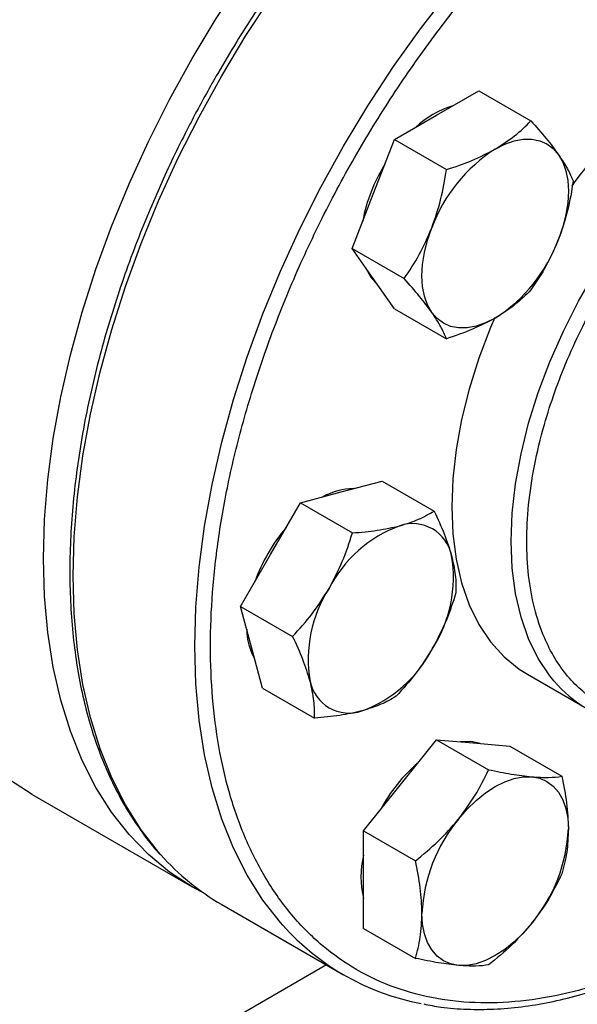
# Model space of a CAD drawing. Extents: x 0.4 to 10.6, y 0.4 to 8.1.
# Drawn here: x 3.4 to 3.5, y 5.2 to 5.3 of the extents above; entities that cross this region are included whole.
import ezdxf

# ---------------------------------------------------------------- set-up
doc = ezdxf.new("R2010")
doc.units = 0
doc.linetypes.add('SLD-SOLID', pattern=[0])
doc.layers.get('0').update_dxf_attribs({"linetype": 'CONTINUOUS'})

msp = doc.modelspace()

# ---------------------------------------------------------------- linework, layer by layer
at = {"color": 7, "linetype": 'SLD-SOLID'}
for p, q in [((3.475503688831262, 5.291785038975392), (3.481882568369749, 5.295467487749861)), ((3.481882568369749, 5.295467487749861), (3.489734587035721, 5.290934613858938)), ((3.469124809292758, 5.288102590200957), (3.475503688831262, 5.291785038975392)), ((3.465935369523518, 5.27988214072086), (3.469124809292758, 5.288102590200957)), ((3.469124809292758, 5.288102590200957), (3.476976827958729, 5.283569716310034)), ((3.462745929754248, 5.271661691240786), (3.465935369523518, 5.27988214072086)), ((3.462745929754248, 5.271661691240786), (3.47059794842023, 5.267128817349864)), ((3.46593536952352, 5.267123690535151), (3.462745929754248, 5.271661691240786)), ((3.46912480929276, 5.262585689829535), (3.46593536952352, 5.267123690535151)), ((3.46912480929276, 5.262585689829535), (3.476976827958727, 5.258052815938607)), ((3.461104363866125, 5.234922623196196), (3.467265888355141, 5.23657310998818)), ((3.467265888355141, 5.23657310998818), (3.475117907021113, 5.23204023609726)), ((3.454942839377094, 5.2332721364042), (3.461104363866125, 5.234922623196196)), ((3.450432290399067, 5.225459636427112), (3.454942839377094, 5.2332721364042)), ((3.454942839377094, 5.2332721364042), (3.462794858043061, 5.228739262513274)), ((3.445921741421012, 5.217647136450054), (3.450432290399067, 5.225459636427112)), ((3.447572716932005, 5.211485123264969), (3.445921741421012, 5.217647136450054)), ((3.445921741421012, 5.217647136450054), (3.45377376008698, 5.213114262559128)), ((3.449223692442962, 5.205323110079893), (3.447572716932005, 5.211485123264969)), ((3.489220979007467, 5.207400692064391), (3.498177664902496, 5.20223010735618)), ((3.449223692442962, 5.205323110079893), (3.457075711108939, 5.200790236188977)), ((3.469979417103223, 5.190656379043408), (3.475503688831243, 5.197528520554791)), ((3.475503688831243, 5.197528520554791), (3.483355707497209, 5.192995646663868)), ((3.475503688831243, 5.197528520554791), (3.481027960559259, 5.197034567417019)), ((3.481027960559259, 5.197034567417019), (3.486552232287276, 5.19654061427924)), ((3.486552232287276, 5.19654061427924), (3.49440425095324, 5.19200774038831)), ((3.464455145375195, 5.183784237532013), (3.469979417103223, 5.190656379043408)), ((3.414474747379162, 5.189236623092596), (3.438601750411776, 5.175308400712416)), ((3.464455145375195, 5.183784237532013), (3.472307164041159, 5.179251363641082)), ((3.464455145375217, 5.176418142882838), (3.464455145375195, 5.183784237532013)), ((3.464455145375202, 5.169052048233683), (3.464455145375217, 5.176418142882838)), ((3.443076518418724, 5.172649406428023), (3.461461294729574, 5.162036100974329)), ((3.464455145375202, 5.169052048233683), (3.472307164041166, 5.164519174342751))]:
    msp.add_line(p, q, dxfattribs=at)
at = {"color": 8, "linetype": 'SLD-SOLID'}
msp.add_line((3.458868777899649, 5.163532729083618), (3.205746393187857, 5.017408286735717), dxfattribs=at)
at = {"color": 7, "linetype": 'SLD-SOLID', "flags": 128}
for points in [[(3.416174372817744, 5.224878212436458), (3.416338286881398, 5.230754802249984), (3.416829327167175, 5.236795478753309), (3.417645390965187, 5.242974374842262), (3.418782983764964, 5.249265031535193), (3.420237234219493, 5.255640511274382), (3.422001915005066, 5.262073513276804), (3.424069469487641, 5.268536490440273), (3.426431044081506, 5.275001767304359), (3.429076526161696, 5.281441658560964), (3.431994587367801, 5.287828587607057), (3.435172732113747, 5.294135204631923), (3.438597351095815, 5.300334503733252), (3.442253779569767, 5.30639993856056), (3.44612636014753, 5.312305535990731), (3.450198509844545, 5.318026007348928), (3.454452791090638, 5.323536856698571), (3.458870986400385, 5.328814485736704), (3.463434176383176, 5.33383629484555), (3.468122820758952, 5.338580779867542), (3.472916842032681, 5.343027624189429), (3.477795711469278, 5.347157785741135), (3.482738537000797, 5.350953578536818), (3.487724152689477, 5.354398748408989), (3.492731209363531, 5.357478542611342), (3.497738266037586, 5.360179772992285), (3.502723881726266, 5.362490872468625), (3.507666707257785, 5.364401944557598), (3.512545576694382, 5.365904805755128), (3.517339597968111, 5.366993020578841), (3.522028242343886, 5.367661929125797), (3.526591432326678, 5.367908667026906), (3.531009627636425, 5.367732177712595), (3.535263908882518, 5.367133216937203), (3.539336058579532, 5.366114349542725), (3.543208639157296, 5.364679938475763), (3.546865067631248, 5.362836126104718), (3.548688316488517, 5.361709817228955)], [(3.484342523596093, 5.28668248827651), (3.485784647902987, 5.287405858608185), (3.48720209706316, 5.28789855125294), (3.488570618128486, 5.288152136103024), (3.489866795324113, 5.288162274251344), (3.491068450698857, 5.287928792231371), (3.492155023596093, 5.287455684985203), (3.493107922452294, 5.286751047508989), (3.493910842903827, 5.285826936345317)], [(3.493910842903827, 5.285826936345317), (3.494550046759174, 5.284699163292398), (3.495014597063142, 5.283387024859851), (3.495296545231231, 5.281912972100051), (3.495391067052114, 5.280302226464401), (3.495296545231229, 5.278582348257312), (3.49501459706314, 5.276782765071745), (3.494550046759172, 5.274934268274945), (3.493910842903832, 5.27306848615961)], [(3.474774204288345, 5.262021139836249), (3.474135000432993, 5.263148912889165), (3.473670450129021, 5.264461051321711), (3.473388501960929, 5.265935104081511), (3.473293980140043, 5.267545849717161), (3.473388501960925, 5.269265727924252), (3.473670450129014, 5.271065311109821), (3.474135000432982, 5.272913807906622), (3.474774204288338, 5.274779590021963)], [(3.464823444780046, 5.268705760000469), (3.46556708474164, 5.267336296814265), (3.46654425973226, 5.266257348983994)], [(3.484342523596085, 5.261165587905079), (3.482900399289191, 5.260442217573403), (3.481482950129021, 5.259949524928645), (3.480114429063696, 5.259695940078559), (3.478818251868069, 5.259685801930234), (3.477616596493326, 5.259919283950203), (3.476530023596091, 5.260392391196366), (3.475577124739888, 5.261097028672574), (3.474774204288345, 5.262021139836249)], [(3.484277770931843, 5.26127219246215), (3.4836361850471, 5.259745038951901), (3.481882892863156, 5.255097965015252), (3.480427518792496, 5.250451571528309), (3.479282479573542, 5.245845499882029), (3.478457544277181, 5.241319047455645), (3.477959750960496, 5.236910832345274), (3.47779334662055, 5.232658463887946), (3.477959750960497, 5.228598221791996), (3.478457544277182, 5.224764746611386), (3.479282479573543, 5.221190744204711), (3.480427518792497, 5.217906706700348), (3.481882892863156, 5.214940652348364), (3.483636185047101, 5.21231788647869), (3.485672436873611, 5.210060785604963), (3.487974275760065, 5.208188606516009), (3.489220979007465, 5.207400692064388)], [(3.414474747379162, 5.189236623092596), (3.4144703480632, 5.189239163176427), (3.411045729081132, 5.191484481363911), (3.407867584335186, 5.194121690570649), (3.404949523129081, 5.197139497861946), (3.402304041048891, 5.200524980523681), (3.399942466455026, 5.204263641399343), (3.397874911972452, 5.208339470969095), (3.396110231186879, 5.212735015904987), (3.39465598073235, 5.217431453808787), (3.393518387932572, 5.222408673812381), (3.392702324134561, 5.227645362695596), (3.392211283848784, 5.233119096152684), (3.392047369785129, 5.238806434816637)], [(3.440493281927764, 5.174290212938394), (3.438597351095814, 5.175310940796248), (3.435172732113746, 5.177556258983732), (3.431994587367801, 5.18019346819047), (3.429076526161696, 5.183211275481768), (3.426431044081506, 5.186596758143501), (3.424069469487641, 5.190335419019163), (3.422001915005066, 5.194411248588916), (3.420237234219493, 5.198806793524808), (3.418782983764964, 5.203503231428608), (3.417645390965187, 5.208480451432203), (3.416829327167175, 5.213717140315418), (3.416338286881398, 5.219190873772505), (3.416174372817744, 5.224878212436458)], [(3.482082121235055, 5.196940309567444), (3.480659675777407, 5.197247173696121), (3.479102480566932, 5.197206734343401)], [(3.478818251868061, 5.185553828344508), (3.480114429063688, 5.187040224531626), (3.481482950129014, 5.188366700471023), (3.482900399289184, 5.189510559791608), (3.484342523596078, 5.190452230743271), (3.485784647902971, 5.191175601074943), (3.487202097063142, 5.191668293719699), (3.488570618128467, 5.191921878569781), (3.489866795324096, 5.191932016718132)], [(3.489866795324096, 5.191932016718132), (3.491068450698841, 5.191698534698162), (3.492155023596079, 5.191225427451994), (3.493107922452282, 5.190520789975781), (3.493910842903829, 5.189596678812104), (3.494550046759181, 5.188468905759184), (3.495014597063152, 5.187156767326637), (3.495296545231244, 5.185682714566833), (3.495391067052116, 5.18407196893117)], [(3.47881825186807, 5.163455544397003), (3.477616596493325, 5.163689026416971), (3.476530023596087, 5.164162133663138), (3.475577124739884, 5.164866771139349), (3.474774204288338, 5.165790882303025), (3.474135000432988, 5.166918655355945), (3.473670450129019, 5.168230793788492), (3.47338850196093, 5.169704846548294), (3.47329398014004, 5.171315592183941)], [(3.489866795324112, 5.169833732770629), (3.488570618128485, 5.168347336583506), (3.487202097063158, 5.167020860644101), (3.485784647902987, 5.165877001323509), (3.484342523596092, 5.164935330371842), (3.482900399289196, 5.164211960040163), (3.481482950129024, 5.163719267395404), (3.480114429063696, 5.163465682545316), (3.47881825186807, 5.163455544397003)]]:
    msp.add_lwpolyline(points, dxfattribs=at)
at = {"color": 8, "linetype": 'SLD-SOLID', "flags": 128}
for points in [[(3.433894161652779, 5.180161085799533), (3.43354552130547, 5.180557070818449), (3.430898435902808, 5.183944605287857), (3.428535430051613, 5.187685532018595), (3.426466622505715, 5.191763831788087), (3.424700872216635, 5.196162040690607), (3.423245740398194, 5.200861324920409), (3.422107458148235, 5.205841561420975), (3.421290899766104, 5.211081424055028), (3.420799561880153, 5.216558474926333), (3.420635548474642, 5.222249260462205), (3.420799561880153, 5.228129411845313), (3.421290899766103, 5.234173749364701), (3.422107458148234, 5.240356390239164), (3.423245740398194, 5.246650859451304), (3.424700872216634, 5.253030203117606), (3.426466622505714, 5.259467103909121), (3.428535430051611, 5.265933998028446), (3.430898435902806, 5.272403193242146), (3.433545521305468, 5.27884698746315), (3.436465351033516, 5.285237787375331), (3.439645421927793, 5.291548226592334), (3.443072116436517, 5.297751282844633), (3.446730760927726, 5.303820393693048), (3.450605688524022, 5.309729570273177), (3.454680306190549, 5.315453508583712), (3.458937165788913, 5.320967697842052), (3.463358038792787, 5.326248525443239), (3.467923994345265, 5.331273378072757), (3.472615480323692, 5.336020738540216), (3.47741240706486, 5.340470277919269), (3.482294233392024, 5.344602942599186), (3.487240054575381, 5.348401035875352), (3.492228691849327, 5.351848293729264), (3.497238783103184, 5.354929954473558), (3.502248874357041, 5.357632821963823), (3.507237511630987, 5.359945322106513), (3.512183332814344, 5.361857552420995), (3.517065159141509, 5.363361324443492), (3.521862085882676, 5.36445019879134), (3.526553571861104, 5.365119512737417), (3.531119527413582, 5.365366400176647), (3.535540400417456, 5.365189803899115), (3.539595579382278, 5.364629134511205)], [(3.452275920862754, 5.169551162420453), (3.451930297616321, 5.16994376536476), (3.449283212213658, 5.173331299834167), (3.446920206362463, 5.177072226564905), (3.444851398816565, 5.181150526334397), (3.443085648527485, 5.185548735236917), (3.441630516709045, 5.190248019466719), (3.440492234459086, 5.195228255967285), (3.439675676076954, 5.20046811860134), (3.439184338191003, 5.205945169472643), (3.439020324785492, 5.211635955008515), (3.439184338191003, 5.217516106391623), (3.439675676076954, 5.223560443911011), (3.440492234459085, 5.229743084785475), (3.441630516709044, 5.236037553997614), (3.443085648527485, 5.242416897663916), (3.444851398816564, 5.248853798455431), (3.446920206362462, 5.255320692574756), (3.449283212213657, 5.261789887788456), (3.451930297616319, 5.26823368200946), (3.454850127344367, 5.274624481921641), (3.458030198238644, 5.280934921138644), (3.461456892747368, 5.287137977390944), (3.465115537238576, 5.293207088239358), (3.468990464834873, 5.299116264819487), (3.4730650825014, 5.304840203130022), (3.477321942099763, 5.310354392388362), (3.481742815103637, 5.315635219989549), (3.486308770656116, 5.320660072619066), (3.491000256634543, 5.325407433086526), (3.495797183375711, 5.329856972465579), (3.500679009702875, 5.333989637145496), (3.505624830886231, 5.337787730421662), (3.510613468160177, 5.341234988275574), (3.515623559414035, 5.344316649019868), (3.520633650667892, 5.347019516510132), (3.525622287941838, 5.349332016652822), (3.530568109125194, 5.351244246967305), (3.535449935452359, 5.352748018989802), (3.540246862193527, 5.35383689333765), (3.544938348171954, 5.354506207283726), (3.549504303724432, 5.354753094722957), (3.553925176728307, 5.354576498445425), (3.55788731224591, 5.354033304189153)], [(3.493187627295063, 5.206415731135938), (3.492592870942134, 5.207147301770482), (3.49083957875819, 5.209770067640156), (3.48938420468753, 5.21273612199214), (3.488239165468576, 5.216020159496503), (3.487414230172214, 5.219594161903179), (3.48691643685553, 5.223427637083788), (3.486750032515583, 5.227487879179738), (3.48691643685553, 5.231740247637066), (3.487414230172214, 5.236148462747437), (3.488239165468576, 5.240674915173822), (3.489384204687529, 5.245280986820101), (3.490839578758189, 5.249927380307044), (3.492592870942134, 5.254574454243692), (3.494629122768643, 5.259182561433731), (3.496930961655096, 5.263712387131386), (3.499478749123719, 5.268125284460978), (3.502250748350155, 5.272383604138433), (3.505223309614383, 5.276451015681705), (3.50837107207179, 5.280292817369638), (3.511667180122962, 5.283876232304809), (3.515083512536181, 5.287170688054466), (3.51859092236786, 5.290148077483749), (3.522159485633996, 5.292782998555845), (3.525758756611041, 5.295052971053212), (3.529358027588085, 5.296938628370873), (3.53292659085422, 5.298423882745457), (3.5364340006859, 5.299496062510328), (3.539850333099119, 5.30014602020577), (3.543146441150291, 5.300368210621895), (3.546294203607699, 5.300160738108415), (3.547261823232224, 5.300004515421371)]]:
    msp.add_lwpolyline(points, dxfattribs=at)
at = {"color": 7, "linetype": 'SLD-SOLID'}
for centre, radius, start, end in [((3.551638845360273, 5.240678848950086), 0.06887936341947387, 116.0753720914769, 144.0394621035647), ((3.482254059714382, 5.279241223290711), 0.01460826994775481, 107.0778918263973, 132.9167316408966), ((3.49727601922652, 5.266488442134665), 0.0239807174371674, 122.6379705891109, 159.7728862143946), ((3.488741552143146, 5.271233396813099), 0.02481218390888412, 148.2138477273917, 169.3747925323265), ((3.471409027965763, 5.281359634046837), 0.023980717437037, 302.6379705890112, 339.7728862144616), ((3.463074765503985, 5.225823677372838), 0.009599741105172583, 90.61425236971931, 119.3772671621782), ((3.471883330216384, 5.224159630091198), 0.005983704438008735, 11.06996169836913, 108.919286547028), ((3.473052883247099, 5.212399561907858), 0.026546755905112, 139.7131579241646, 160.2868419302041), ((3.476738526366568, 5.211407189079151), 0.01962678666527762, 110.2567276938571, 152.8704367936251), ((3.458408639169642, 5.221987661088292), 0.01963000221825266, 327.1308904353829, 9.739794254355646), ((3.475758611158192, 5.209703457581987), 0.0196300022183016, 147.1308904354685, 189.7397942543189), ((3.456440580638635, 5.214328010348503), 0.009602363981847299, 180.6179484363809, 209.379779548846), ((3.457428723961256, 5.220283929591066), 0.01962678666520667, 290.2567276938267, 332.8704367937299), ((3.462283920111369, 5.207531488579022), 0.005983704437964922, 191.0699616978353, 288.9192865475434), ((3.507622390174149, 5.21859077185821), 0.01888369656514374, 220.146050195147, 259.825717605614), ((3.488870787943507, 5.175231150610804), 0.02481010274012903, 130.6245893248041, 151.7862674786699), ((3.497251264844011, 5.170211236500524), 0.02398272486317293, 140.2279276210487, 177.3607126386917), ((3.471433782348332, 5.18517632461452), 0.02398272486298265, 320.2279276209585, 357.3607126388309), ((3.461675405199672, 5.204753028444394), 0.03710203681821096, 221.5152376644246, 239.9146054883948), ((3.478697060939705, 5.17684335544106), 0.01461174748347597, 167.0815904790406, 192.9184095209602), ((3.479960676063279, 5.194073445398376), 0.03698361844063304, 221.5335101017256, 259.4544887249862)]:
    msp.add_arc(centre, radius, start, end, dxfattribs=at)
for points, knots in [([(3.539233334341358, 5.364706220106166), (3.53839804395776, 5.364870234753555), (3.536301538616332, 5.365281897082099), (3.532781708330575, 5.36552582226664), (3.528723118751318, 5.36552031451968), (3.524554626014449, 5.365159301887162), (3.520299533742392, 5.364465171345114), (3.515970723203482, 5.363435826321778), (3.511583878526809, 5.362077340278329), (3.507153924737449, 5.360395090017823), (3.502695992345085, 5.358396058800992), (3.498225231548331, 5.356088207255135), (3.493756830829078, 5.353480623635098), (3.489306035003214, 5.350583509890116), (3.484888165119407, 5.347408241821769), (3.48051878573441, 5.343967575342577), (3.476213844738297, 5.340275924157917), (3.471989962313109, 5.336349878216627), (3.467865044022537, 5.332209234624441), (3.463859652534752, 5.327879253329387), (3.460000544225711, 5.323396219431573), (3.456331136416768, 5.318824088842908), (3.452888770406547, 5.314232351620109), (3.44996049695071, 5.310061743095774), (3.447467391136117, 5.306303316528725), (3.445038478574932, 5.302479743510706), (3.443409432367531, 5.299712504948987), (3.442457701092012, 5.298095812019069)], [0, 0, 0, 0, 0.02809459297620902, 0.07051495551304514, 0.1129892046355283, 0.1555030044962922, 0.1980441821609414, 0.2406002098615493, 0.2831595975305785, 0.3257123956836216, 0.3682500792666359, 0.410764709579433, 0.4532474036840487, 0.4956910297169181, 0.5380864160074825, 0.580421069398456, 0.6226769230691047, 0.6648264975954387, 0.7068257445722781, 0.7485994260113581, 0.7900078230296796, 0.8307593470724645, 0.870128817598608, 0.9079852959058223, 0.9348719683939787, 0.9619505055713322, 1, 1, 1, 1]), ([(3.516802070716014, 5.168080034371243), (3.514501842018764, 5.166821959727704), (3.509901302541161, 5.164305765546541), (3.502951898078802, 5.161445473395768), (3.495957023075507, 5.159293891159493), (3.488945483470796, 5.15800354907771), (3.482065584669351, 5.157646455663683), (3.475433995614, 5.158285892289816), (3.469166835806865, 5.159949870662473), (3.463373503938755, 5.162636732869855), (3.458150559657335, 5.166311512237606), (3.453576461128722, 5.170908027496775), (3.44970768146663, 5.176332542442066), (3.446576745333021, 5.182469744862451), (3.444191778774532, 5.189189599781884), (3.442548065168137, 5.196317990207324), (3.441586735794538, 5.203787935191703), (3.441272656994322, 5.211575328882732), (3.441586720565355, 5.219725530183946), (3.442548027534505, 5.228305395256459), (3.444191778769952, 5.237331783483844), (3.44657674533429, 5.246805262257729), (3.449707681466269, 5.256557366571013), (3.453576461128855, 5.266448679441234), (3.458150559657157, 5.276326336449235), (3.463373503939321, 5.286031398920619), (3.46916683580477, 5.295407099749061), (3.475433995621719, 5.304306986732318), (3.482065584641051, 5.312603093406336), (3.48894548357372, 5.320189360971217), (3.495957022703763, 5.326994374174426), (3.502951819743163, 5.332918821046236), (3.509901216798338, 5.33808220224165), (3.514501758717637, 5.34087765583851), (3.516802070716013, 5.342275407573536)], [0, 0, 0, 0, 0.0291237524437838, 0.05824854416160216, 0.08873429317389864, 0.1199938772583601, 0.151901364780536, 0.1843126602565766, 0.2170687487206786, 0.2499999956263201, 0.2829312425319614, 0.3156873309960635, 0.3480986264721042, 0.3800061139942799, 0.4112656980787415, 0.4417514470910383, 0.4708746806658155, 0.499999995613896, 0.529123229203815, 0.558248544161115, 0.5887342931734117, 0.6199938772578734, 0.6519013647800491, 0.6843126602560895, 0.7170687487201913, 0.7499999956258331, 0.7829312425314747, 0.8156873309955764, 0.8480986264716168, 0.8800061139937926, 0.9112656980782542, 0.9417514470905509, 0.9708752039442193, 1, 1, 1, 1]), ([(3.442457701092012, 5.298095812019069), (3.441314637570524, 5.29606830200343), (3.439715192754517, 5.293231285229685), (3.437514269442777, 5.288977294253399), (3.435718488305102, 5.285343120646617), (3.433699514665587, 5.280973945921298), (3.431716865257615, 5.276359505129431), (3.429797071182145, 5.2715066384718), (3.427988174927976, 5.266490687001667), (3.426321785937934, 5.261360265167486), (3.424822256250973, 5.25615681658083), (3.423508277904222, 5.2509154048992), (3.422394376073698, 5.245666681287357), (3.42149188840475, 5.240437989382698), (3.420809639854606, 5.235254099225411), (3.420354430641277, 5.23013768729545), (3.420131404525992, 5.225109658038791), (3.420144342926644, 5.220189365138918), (3.420395916093266, 5.215394778945917), (3.420887894901822, 5.21074267860246), (3.421621369572651, 5.206248741289256), (3.422596878004738, 5.201927570734305), (3.423814895873334, 5.197793144713148), (3.425275025872168, 5.193857689347383), (3.426979991693594, 5.190136956545823), (3.428921602158645, 5.186631452336714), (3.431134506917798, 5.183398387629906), (3.432712722798065, 5.181314239084016), (3.433613123984157, 5.180395478058282), (3.433626712061375, 5.180381612910216)], [0, 0, 0, 0, 0.04681882411792046, 0.06551177963367552, 0.09655096272092584, 0.1286938506272697, 0.1630986799242492, 0.1989268116939674, 0.2358398027800275, 0.2735676940719772, 0.3119193061554794, 0.3507540267823734, 0.3899670510840389, 0.429479323841105, 0.4692308562821347, 0.50917622238653, 0.5492815180596451, 0.5895223290002407, 0.6298824181643612, 0.6703528667953134, 0.7109300175572734, 0.7516184311117903, 0.7924298114549511, 0.8333837310190669, 0.8745086417968468, 0.915843252757674, 0.9574381923888078, 0.9993576939509593, 1, 1, 1, 1]), ([(3.484342523596093, 5.28668248827651), (3.485361653223348, 5.287328231837536), (3.487422537989765, 5.2886340549952), (3.48895828393613, 5.290162168750198), (3.489734587035721, 5.290934613858938)], [0, 0, 0, 0, 0.4945107285294896, 1, 1, 1, 1]), ([(3.489734587035721, 5.290934613858938), (3.490528379216693, 5.290038399057112), (3.492130517520012, 5.288229537624074), (3.493313818046416, 5.286632638886496), (3.493910842903827, 5.285826936345317)], [0, 0, 0, 0, 0.4954579634771462, 0.9999999999999999, 0.9999999999999999, 0.9999999999999999, 0.9999999999999999]), ([(3.476976827958729, 5.283569716310034), (3.478288599179781, 5.284008538642865), (3.480936192553482, 5.284894228984284), (3.483200224371751, 5.286082802815267), (3.484342523596093, 5.28668248827651)], [0, 0, 0, 0, 0.4954579634776894, 1, 1, 1, 1]), ([(3.493910842903827, 5.285826936345317), (3.494395544660014, 5.28509524761957), (3.495375708948117, 5.283615626079462), (3.495865754038496, 5.282448554573143), (3.49611346657422, 5.28185861244766)], [0, 0, 0, 0, 0.494510728528871, 0.9999999999999999, 0.9999999999999999, 0.9999999999999999, 0.9999999999999999]), ([(3.474774204288338, 5.274779590021963), (3.475258906044526, 5.276185728583831), (3.476239070332629, 5.279029223134595), (3.476729115423007, 5.282045181641561), (3.476976827958729, 5.283569716310034)], [0, 0, 0, 0, 0.4945107285293696, 1, 1, 1, 1]), ([(3.49611346657422, 5.28185861244766), (3.495871300675042, 5.28036435177593), (3.495382528837613, 5.277348433611571), (3.494404366780285, 5.274503749084275), (3.493910842903832, 5.27306848615961)], [0, 0, 0, 0, 0.4954579634779555, 1, 1, 1, 1]), ([(3.47059794842023, 5.267128817349864), (3.471391740601198, 5.268304630947443), (3.472993878904513, 5.270677816331989), (3.474177179430924, 5.273404076941796), (3.474774204288338, 5.274779590021963)], [0, 0, 0, 0, 0.4954579634766839, 0.9999999999999999, 0.9999999999999999, 0.9999999999999999, 0.9999999999999999]), ([(3.493910842903832, 5.27306848615961), (3.493326688917874, 5.271719760147932), (3.492145412249329, 5.26899236530316), (3.490544055627737, 5.266617953287483), (3.489734587035725, 5.265417713487508)], [0, 0, 0, 0, 0.4945107285301942, 1, 1, 1, 1]), ([(3.474774204288345, 5.262021139836249), (3.474190050302392, 5.262810241112187), (3.473008773633856, 5.264405962358282), (3.47140741701225, 5.266214580355887), (3.47059794842023, 5.267128817349864)], [0, 0, 0, 0, 0.494510728529785, 0.9999999999999999, 0.9999999999999999, 0.9999999999999999, 0.9999999999999999]), ([(3.489734587035725, 5.265417713487508), (3.488974442096467, 5.264660444080531), (3.487440215188649, 5.263132020959295), (3.485381321839466, 5.261825023210824), (3.484342523596085, 5.261165587905079)], [0, 0, 0, 0, 0.4954579634761049, 1, 1, 1, 1]), ([(3.476976827958727, 5.258052815938607), (3.476734662059545, 5.258630583666272), (3.476245890222109, 5.259796712319467), (3.475267728164793, 5.261275187139568), (3.474774204288345, 5.262021139836249)], [0, 0, 0, 0, 0.495457963476561, 1, 1, 1, 1]), ([(3.484342523596085, 5.261165587905079), (3.483223941739064, 5.260577256894246), (3.480961944592207, 5.259387533442576), (3.478314887114618, 5.258500966178856), (3.476976827958727, 5.258052815938607)], [0, 0, 0, 0, 0.4945107285280613, 1, 1, 1, 1]), ([(3.469943198630954, 5.229820072497288), (3.47092590788198, 5.230125337104345), (3.472913143333774, 5.230742643442601), (3.474377626494909, 5.23160455104915), (3.475117907021113, 5.23204023609726)], [0, 0, 0, 0, 0.4945107285288706, 1, 1, 1, 1]), ([(3.475117907021113, 5.23204023609726), (3.475661845843084, 5.230880274529222), (3.476759696442058, 5.22853908384597), (3.477421693358541, 5.226391893761989), (3.477755698630955, 5.225308546104219)], [0, 0, 0, 0, 0.4954579634779558, 1, 1, 1, 1]), ([(3.459271125163892, 5.220357085728223), (3.459977194192383, 5.22169486758792), (3.461405007559729, 5.224400131159602), (3.462328196126842, 5.227282337918495), (3.462794858043061, 5.228739262513274)], [0, 0, 0, 0, 0.4945107285294887, 1, 1, 1, 1]), ([(3.462794858043061, 5.228739262513274), (3.464071329848533, 5.228848085287155), (3.466647677186887, 5.229067726067811), (3.468838058953609, 5.229567776190184), (3.469943198630954, 5.229820072497288)], [0, 0, 0, 0, 0.4954579634771461, 1, 1, 1, 1]), ([(3.477755698630955, 5.225308546104219), (3.477982612738599, 5.224304735126666), (3.478441478632809, 5.222274827746223), (3.478427117461225, 5.22057530183953), (3.478419858043063, 5.219716209727111)], [0, 0, 0, 0, 0.4945107285301937, 1, 1, 1, 1]), ([(3.45377376008698, 5.213114262559128), (3.454782106211382, 5.214223823363973), (3.456817286183713, 5.216463288437977), (3.458448240268486, 5.219051316685593), (3.459271125163892, 5.220357085728223)], [0, 0, 0, 0, 0.4954579634776897, 0.9999999999999999, 0.9999999999999999, 0.9999999999999999, 0.9999999999999999]), ([(3.478419858043063, 5.219716209727111), (3.477963138200457, 5.218288201848122), (3.477041324694015, 5.2154060039943), (3.475615509078331, 5.212699551829194), (3.474896125163885, 5.211334032942058)], [0, 0, 0, 0, 0.4954579634761064, 1, 1, 1, 1]), ([(3.456411551696829, 5.206382572566064), (3.456085185359412, 5.207443796093802), (3.455425207084751, 5.209589803180226), (3.454328256725113, 5.211930875578211), (3.45377376008698, 5.213114262559128)], [0, 0, 0, 0, 0.4945107285293699, 0.9999999999999999, 0.9999999999999999, 0.9999999999999999, 0.9999999999999999]), ([(3.474896125163885, 5.211334032942058), (3.474090603905625, 5.210053663632555), (3.472461678157831, 5.207464499766863), (3.470427178059494, 5.205223839499254), (3.469398760086975, 5.204091209772963)], [0, 0, 0, 0, 0.4945107285280613, 1, 1, 1, 1]), ([(3.457075711108939, 5.200790236188977), (3.457083398568762, 5.201631750682862), (3.457098914435676, 5.203330208586292), (3.456642055988281, 5.205358974752789), (3.456411551696829, 5.206382572566064)], [0, 0, 0, 0, 0.4954579634766847, 1, 1, 1, 1]), ([(3.469398760086975, 5.204091209772963), (3.468673914563303, 5.203663939924925), (3.467210933690849, 5.20280156636443), (3.465225690393217, 5.20218309232459), (3.464224051696835, 5.201871046172991)], [0, 0, 0, 0, 0.4954579634765628, 1, 1, 1, 1]), ([(3.464224051696835, 5.201871046172991), (3.463141890216041, 5.201623194116123), (3.460953542383807, 5.201121987483853), (3.458377747691441, 5.200901626368591), (3.457075711108939, 5.200790236188977)], [0, 0, 0, 0, 0.4945107285297852, 0.9999999999999999, 0.9999999999999999, 0.9999999999999999, 0.9999999999999999]), ([(3.478818251868061, 5.185553828344508), (3.479694181978848, 5.186734042164289), (3.481465488565853, 5.189120671516685), (3.482721039812332, 5.191694569066547), (3.483355707497209, 5.192995646663868)], [0, 0, 0, 0, 0.4945107285288703, 1, 1, 1, 1]), ([(3.483355707497209, 5.192995646663868), (3.484528686652779, 5.192756202965677), (3.486896151184655, 5.192272925440961), (3.48887060192603, 5.19204633906813), (3.489866795324096, 5.191932016718132)], [0, 0, 0, 0, 0.495457963477955, 0.9999999999999999, 0.9999999999999999, 0.9999999999999999, 0.9999999999999999]), ([(3.489866795324096, 5.191932016718132), (3.490742725434882, 5.191877955377921), (3.49251403202188, 5.191768632491494), (3.493769583268362, 5.19192745653717), (3.49440425095324, 5.19200774038831)], [0, 0, 0, 0, 0.4945107285301947, 1, 1, 1, 1]), ([(3.49440425095324, 5.19200774038831), (3.494680064094134, 5.190652230697078), (3.495236747327075, 5.187916358451284), (3.49533931656163, 5.185361169279569), (3.495391067052116, 5.18407196893117)], [0, 0, 0, 0, 0.4954579634761047, 0.9999999999999999, 0.9999999999999999, 0.9999999999999999, 0.9999999999999999]), ([(3.472307164041159, 5.179251363641082), (3.47348014319673, 5.180208206097056), (3.475847607728613, 5.182139434428232), (3.477822058469991, 5.184408825268362), (3.478818251868061, 5.185553828344508)], [0, 0, 0, 0, 0.4954579634771463, 1, 1, 1, 1]), ([(3.495391067052116, 5.18407196893117), (3.49534134093723, 5.182866400046283), (3.495240784747005, 5.180428497660474), (3.494685128981391, 5.178334197401917), (3.494404250953242, 5.177275551089976)], [0, 0, 0, 0, 0.4945107285280612, 1, 1, 1, 1]), ([(3.47329398014004, 5.171315592183941), (3.473244254025152, 5.17257857361902), (3.473143697834923, 5.17513257571081), (3.472588042069308, 5.177868422460651), (3.472307164041159, 5.179251363641082)], [0, 0, 0, 0, 0.4945107285294897, 1, 1, 1, 1]), ([(3.494404250953242, 5.177275551089976), (3.493782898079479, 5.176000261559855), (3.492528800013514, 5.173426300448861), (3.490759487741221, 5.171038485691265), (3.489866795324112, 5.169833732770629)], [0, 0, 0, 0, 0.495457963476561, 0.9999999999999999, 0.9999999999999999, 0.9999999999999999, 0.9999999999999999]), ([(3.472307164041166, 5.164519174342751), (3.472582977182069, 5.165556236959841), (3.473139660415023, 5.167649376425823), (3.473242229649562, 5.170086141680048), (3.47329398014004, 5.171315592183941)], [0, 0, 0, 0, 0.4954579634776894, 0.9999999999999999, 0.9999999999999999, 0.9999999999999999, 0.9999999999999999]), ([(3.489866795324112, 5.169833732770629), (3.488891412983553, 5.16871093150103), (3.486918994016104, 5.166440401854614), (3.484552131238388, 5.164508050796036), (3.483355707497211, 5.163531268067211)], [0, 0, 0, 0, 0.4945107285297845, 1, 1, 1, 1]), ([(3.473552292483782, 5.157636923306092), (3.474412900593602, 5.157467678466872), (3.476534587490367, 5.157050433319379), (3.480080507648685, 5.156803276976875), (3.484139257663525, 5.156809203158761), (3.488307707636835, 5.157170094138187), (3.492562810304551, 5.157864292313627), (3.496891622067765, 5.158893488504528), (3.501278451444203, 5.160252502257118), (3.505708465194993, 5.16193279102837), (3.510166173163094, 5.163939136548022), (3.514310973734939, 5.166053043191885), (3.516962733039397, 5.167633822720496), (3.518124752835308, 5.168326531558032)], [0, 0, 0, 0, 0.06508650046342015, 0.1604599975458648, 0.2559546475796645, 0.3515382193481377, 0.4471833445014263, 0.5428618569191478, 0.6385479235377047, 0.7342191749791582, 0.82985644440551, 0.9254418832752971, 1, 1, 1, 1]), ([(3.47881825186807, 5.163455544397003), (3.47784286952751, 5.163567018287394), (3.475870450560058, 5.163792440879789), (3.473503587782344, 5.164275163325398), (3.472307164041166, 5.164519174342751)], [0, 0, 0, 0, 0.4945107285293697, 1, 1, 1, 1]), ([(3.483355707497211, 5.163531268067211), (3.48273435462344, 5.163452264691251), (3.481480256557459, 5.163292809436142), (3.479710944285175, 5.163400971891501), (3.47881825186807, 5.163455544397003)], [0, 0, 0, 0, 0.4954579634766832, 1, 1, 1, 1])]:
    msp.add_open_spline(points, degree=3, knots=knots, dxfattribs=at)
at = {"color": 8, "linetype": 'SLD-SOLID'}
msp.add_open_spline([(3.512849320262177, 5.200661896460227), (3.511733460004938, 5.200572260223767), (3.509446755671907, 5.200388570941012), (3.506179934170519, 5.200739309471239), (3.503041353568228, 5.201561861152419), (3.500140393907993, 5.202913219067661), (3.497521266581036, 5.204751545862261), (3.495233826677963, 5.20705237970485), (3.493289066646413, 5.209772379925185), (3.491556150382628, 5.213168042326137), (3.490172453116346, 5.217313950787344), (3.489297433990779, 5.222215158986719), (3.489013319092273, 5.227433598808695), (3.489297433947772, 5.232980065810223), (3.490172342170975, 5.238891509562413), (3.491556045279109, 5.244634990619572), (3.493288993338361, 5.250031607104482), (3.495233636485153, 5.254996800240774), (3.497521199838033, 5.259938752659794), (3.500140013496143, 5.26480128769813), (3.503041765300166, 5.269500652732941), (3.506177652089553, 5.273952615267368), (3.509505367200592, 5.278118853877716), (3.513312246179264, 5.282319793642211), (3.51759428840831, 5.286379406654252), (3.522276067316413, 5.290131049116256), (3.525399430089793, 5.292061326524385), (3.526937267913029, 5.293011729606877)], degree=3, knots=[0, 0, 0, 0, 0.03489445466696833, 0.0715083274702253, 0.1088964943881114, 0.1462894433783197, 0.1836776104325435, 0.2210705595598778, 0.257679750305849, 0.2942936234866654, 0.3411229956182756, 0.3866753021080011, 0.430859626320561, 0.4750397487730718, 0.5205921096831886, 0.5674256301130015, 0.6040348204829886, 0.6406486932858837, 0.6780368602026137, 0.7154298091939727, 0.752817976247535, 0.7902109253755417, 0.8268201161211027, 0.8634339893023217, 0.9102633614333917, 0.9558167248153348, 1, 1, 1, 1], dxfattribs=at)

doc.saveas('drawing.dxf')
